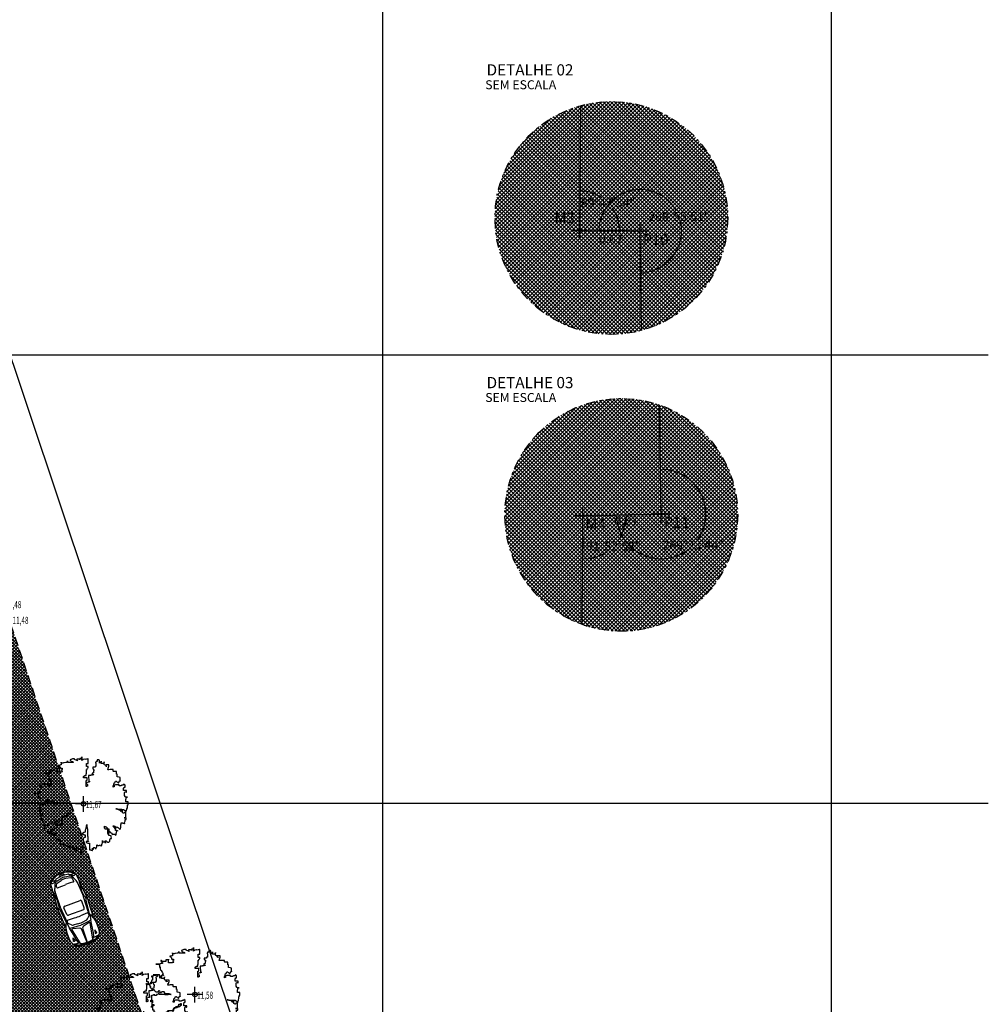
# Model space of a CAD drawing. Extents: x 180288 to 180846, y 1675347 to 1675570.
# Drawn here: x 180505 to 180559, y 1675439 to 1675494 of the extents above; entities that cross this region are included whole.
import ezdxf

# ---------------------------------------------------------------- set-up
doc = ezdxf.new("R2010")
doc.units = 0
doc.header["$MEASUREMENT"] = 0
doc.header["$PDMODE"] = 1
doc.linetypes.add('DASHDOT', pattern=[1, 0.5, -0.25, 0, -0.25])
doc.linetypes.add('DASHED', pattern=[0.75, 0.5, -0.25])
doc.layers.get('0').update_dxf_attribs({"color": 4, "linetype": 'CONTINUOUS'})
doc.layers.get('DEFPOINTS').update_dxf_attribs({"linetype": 'CONTINUOUS'})
for name, color, linetype in [('TOP-AUTOS', 8, 'CONTINUOUS'), ('TOP-CADASTROS', 251, 'CONTINUOUS'), ('TOP-DETALHES', 7, 'CONTINUOUS'), ('TOP-HACHURA_PISTAS', 254, 'CONTINUOUS'), ('TOP-MALHA', 8, 'CONTINUOUS'), ('TOP-MEIO-FIO', 7, 'DASHED'), ('TOP-PC_COTAS', 251, 'CONTINUOUS'), ('TOP-PC_PONTOS', 20, 'CONTINUOUS'), ('TOP-VEGETAÇÃO', 82, 'CONTINUOUS')]:
    doc.layers.add(name, color=color, linetype=linetype)
doc.styles.add('ANG', font='sansso__.ttf', dxfattribs={"height": 0.5})
doc.styles.add('ROMANS', font='romans.shx', dxfattribs={"height": 1})
doc.styles.add('SANSSERIFBOLD', font='sanssb__.ttf', dxfattribs={"height": 0.24})
doc.styles.add('SANSSERIFITALIC', font='sansso__.ttf', dxfattribs={"height": 0.16})
doc.dimstyles.new('ÂNGULOS-250', dxfattribs={"dimscale": 250, "dimtxt": 0.5, "dimasz": 0.001, "dimexe": 0.00025, "dimexo": 0.0003, "dimgap": 0.000225, "dimtad": 1, "dimtih": 1, "dimtoh": 1, "dimdec": 4, "dimzin": 0, "dimtxsty": 'ANG', "dimcen": 0.0002, "dimdle": 0.00025, "dimclrd": 8, "dimclre": 8, "dimclrt": 251, "dimaunit": 1, "dimazin": 3, "dimtfac": 1, "dimtdec": 4, "dimtix": 1, "dimtmove": 0, "dimatfit": 3, "dimtolj": 1, "dimtzin": 0})
pattern_1 = [(45, (0, 0), (-0.088388347648, 0.088388347648), []), (135, (0, 0), (-0.088388347648, -0.088388347648), [])]

# ---------------------------------------------------------------- blocks, each defined once
blk = doc.blocks.new('ARV_TRONCO')
at = {"layer": 'TOP-VEGETAÇÃO', "color": 8, "linetype": 'CONTINUOUS'}
for p, q in [((0, -0.00175), (0, 0.00175)), ((0.00175, 0), (-0.00175, 0))]:
    blk.add_line(p, q, dxfattribs=at)
at = {"layer": 'TOP-VEGETAÇÃO'}
blk.add_lwpolyline([(-0.00795, -0.00609), (-0.00795, -0.00631), (-0.00787, -0.00631), (-0.00772, -0.00639), (-0.00772, -0.00654), (-0.00758, -0.00654), (-0.00758, -0.00639), (-0.00758, -0.00676), (-0.00735, -0.00676), (-0.00735, -0.00661), (-0.00721, -0.00661), (-0.00721, -0.00676), (-0.00684, -0.00676), (-0.00684, -0.00668), (-0.00669, -0.00668), (-0.00669, -0.00697), (-0.00654, -0.00697), (-0.00654, -0.00661), (-0.0061, -0.00661), (-0.0061, -0.00683), (-0.00625, -0.00683), (-0.00625, -0.00697), (-0.00617, -0.00697), (-0.00617, -0.00705), (-0.00662, -0.00705), (-0.00662, -0.0072), (-0.00647, -0.00727), (-0.0064, -0.00749), (-0.00632, -0.00749), (-0.00632, -0.00757), (-0.00625, -0.00757), (-0.00617, -0.00764), (-0.0061, -0.00772), (-0.0061, -0.00794), (-0.00588, -0.00794), (-0.00588, -0.00787), (-0.0058, -0.00779), (-0.00573, -0.00772), (-0.00573, -0.00801), (-0.00566, -0.00801), (-0.00566, -0.00794), (-0.00551, -0.00794), (-0.00551, -0.00801), (-0.00543, -0.00808), (-0.00521, -0.00808), (-0.00514, -0.00816), (-0.00499, -0.0083), (-0.00514, -0.00823), (-0.00514, -0.00934), (-0.00506, -0.00934), (-0.00499, -0.00926), (-0.00492, -0.00912), (-0.00492, -0.0089), (-0.00455, -0.0089), (-0.00455, -0.00897), (-0.00448, -0.00905), (-0.00418, -0.00905), (-0.00418, -0.0089), (-0.00418, -0.00912), (-0.00411, -0.00919), (-0.00359, -0.00919), (-0.00359, -0.00934), (-0.00351, -0.00941), (-0.00351, -0.00963), (-0.00345, -0.00963), (-0.00337, -0.0097), (-0.00308, -0.0097), (-0.003, -0.00963), (-0.003, -0.00912), (-0.003, -0.00919), (-0.00292, -0.00941), (-0.00285, -0.00948), (-0.00285, -0.00956), (-0.00277, -0.00963), (-0.0024, -0.00963), (-0.00234, -0.0097), (-0.00234, -0.00941), (-0.00226, -0.00941), (-0.00219, -0.00956), (-0.00211, -0.00978), (-0.00211, -0.01), (-0.00197, -0.01008), (-0.00167, -0.01023), (-0.00152, -0.01037), (-0.00145, -0.01045), (-0.00145, -0.00948), (-0.00137, -0.00963), (-0.0013, -0.00963), (-0.00123, -0.0097), (-0.00123, -0.00993), (-0.00115, -0.00993), (-0.001, -0.01), (-0.00071, -0.01), (-0.00063, -0.01008), (-0.00063, -0.01118), (-0.00042, -0.01118), (-0.00034, -0.01111), (-0.00026, -0.01096), (-0.00026, -0.0103), (-0.00019, -0.01015), (-0.00019, -0.00993), (-0.00012, -0.00993), (-0.00012, -0.00963), (-0.00026, -0.00956), (-0.00026, -0.00941), (-0.00012, -0.00941), (-0.00005, -0.00934), (-0.00005, -0.00912), (0.00003, -0.00905), (0.0001, -0.00905), (0.00018, -0.00867), (0.00018, -0.00838), (0.00003, -0.00838), (0.00003, -0.00772), (0.0001, -0.00772), (0.0001, -0.00757), (0.00025, -0.00742), (0.00047, -0.00742), (0.00047, -0.00697), (0.00018, -0.00697), (-0.00012, -0.00676), (-0.00012, -0.00661), (0.0001, -0.00631), (0.00025, -0.00631), (0.00047, -0.00624), (0.00047, -0.00579), (0.00055, -0.00565), (0.00055, -0.00558), (0.00062, -0.00543), (0.00062, -0.00528), (0.00069, -0.00528), (0.00069, -0.00498), (0.00077, -0.00461), (0.00077, -0.00528), (0.00084, -0.00528), (0.00084, -0.0055), (0.00092, -0.00558), (0.00092, -0.0072), (0.00098, -0.00727), (0.00098, -0.00823), (0.00106, -0.0083), (0.00114, -0.0083), (0.00114, -0.00838), (0.00062, -0.00838), (0.00062, -0.0086), (0.00084, -0.00867), (0.00098, -0.00875), (0.00135, -0.00875), (0.00135, -0.01023), (0.00158, -0.01023), (0.00172, -0.0103), (0.00195, -0.01037), (0.00203, -0.01037), (0.00203, -0.00985), (0.00209, -0.00993), (0.00209, -0.01008), (0.00217, -0.01015), (0.00224, -0.01008), (0.00224, -0.00978), (0.00232, -0.0097), (0.00246, -0.0097), (0.00254, -0.00978), (0.00261, -0.00978), (0.00261, -0.00993), (0.00283, -0.00993), (0.00283, -0.00978), (0.00291, -0.0097), (0.00298, -0.00948), (0.00298, -0.00912), (0.00306, -0.00919), (0.0032, -0.00919), (0.0032, -0.00926), (0.0035, -0.00926), (0.00357, -0.00919), (0.0038, -0.00919), (0.00387, -0.00934), (0.00401, -0.00934), (0.00401, -0.00926), (0.00409, -0.00919), (0.00409, -0.00905), (0.00416, -0.00882), (0.00424, -0.00867), (0.00424, -0.00816), (0.00424, -0.00845), (0.00461, -0.00845), (0.00483, -0.00852), (0.0049, -0.0086), (0.0049, -0.00875), (0.0049, -0.00852), (0.00483, -0.00823), (0.00504, -0.00823), (0.00512, -0.0083), (0.0052, -0.00838), (0.0052, -0.00845), (0.00535, -0.00845), (0.00535, -0.00852), (0.00564, -0.00852), (0.00572, -0.00838), (0.00578, -0.00838), (0.00586, -0.0083), (0.00586, -0.00794), (0.00593, -0.00787), (0.00593, -0.00779), (0.00601, -0.00772), (0.00623, -0.00772), (0.00623, -0.00764), (0.00615, -0.00734), (0.00615, -0.00712), (0.00586, -0.00705), (0.00572, -0.00705), (0.00557, -0.00683), (0.00557, -0.00631), (0.00572, -0.00631), (0.00572, -0.00565), (0.00483, -0.00565), (0.00483, -0.0055), (0.00468, -0.00543), (0.00468, -0.00498), (0.00483, -0.00506), (0.00498, -0.00513), (0.00504, -0.00513), (0.00512, -0.00521), (0.00512, -0.00528), (0.0052, -0.00528), (0.00527, -0.00536), (0.00527, -0.00558), (0.00535, -0.00558), (0.00535, -0.00661), (0.00564, -0.00661), (0.00564, -0.00654), (0.00572, -0.00654), (0.00572, -0.00616), (0.00578, -0.00616), (0.00586, -0.00624), (0.00593, -0.00624), (0.00601, -0.00631), (0.00601, -0.00639), (0.00609, -0.00646), (0.00623, -0.00654), (0.00638, -0.00676), (0.00652, -0.00683), (0.00652, -0.00676), (0.00689, -0.00676), (0.00712, -0.0069), (0.00712, -0.00697), (0.00726, -0.0069), (0.00726, -0.00654), (0.00734, -0.00654), (0.00734, -0.00624), (0.00749, -0.00594), (0.00756, -0.00594), (0.00756, -0.00609), (0.00741, -0.00594), (0.00712, -0.00594), (0.00712, -0.00558), (0.00704, -0.00558), (0.00704, -0.0055), (0.00689, -0.00528), (0.00675, -0.00528), (0.0066, -0.00498), (0.0066, -0.00491), (0.00682, -0.00491), (0.00682, -0.00498), (0.00697, -0.00498), (0.00704, -0.00506), (0.00704, -0.00528), (0.00719, -0.00528), (0.00719, -0.00536), (0.00726, -0.00536), (0.00734, -0.00513), (0.00741, -0.00513), (0.00749, -0.00521), (0.00763, -0.00528), (0.00778, -0.00536), (0.00778, -0.00543), (0.00793, -0.00543), (0.00807, -0.00558), (0.00807, -0.00565), (0.00815, -0.00565), (0.00823, -0.00543), (0.0083, -0.00528), (0.0083, -0.00461), (0.00837, -0.00461), (0.00844, -0.00432), (0.00844, -0.00425), (0.00881, -0.00425), (0.00881, -0.00432), (0.00889, -0.00432), (0.00904, -0.0044), (0.00918, -0.0044), (0.00918, -0.00447), (0.00918, -0.00418), (0.00926, -0.00388), (0.00926, -0.00351), (0.00955, -0.00351), (0.00955, -0.00314), (0.00904, -0.00314), (0.00933, -0.00314), (0.00941, -0.00307), (0.00947, -0.00307), (0.00947, -0.00174), (0.00947, -0.00181), (0.00918, -0.00189), (0.00904, -0.00196), (0.00904, -0.00211), (0.00896, -0.00211), (0.00867, -0.00203), (0.00867, -0.00152), (0.00852, -0.00137), (0.00852, -0.00129), (0.00763, -0.00129), (0.00734, -0.00114), (0.00719, -0.00114), (0.00756, -0.00114), (0.0077, -0.00122), (0.008, -0.00122), (0.00807, -0.00137), (0.00823, -0.00144), (0.00823, -0.00159), (0.00844, -0.00159), (0.00844, -0.00167), (0.00844, -0.00122), (0.00896, -0.00122), (0.00918, -0.00137), (0.00926, -0.00144), (0.00933, -0.00144), (0.00933, -0.00152), (0.00941, -0.00159), (0.00947, -0.00159), (0.00955, -0.00152), (0.00963, -0.00152), (0.00963, -0.00144), (0.0097, -0.00122), (0.0097, -0.00114), (0.00978, -0.00085), (0.00978, -0.00049), (0.00984, -0.00049), (0.00984, -0.00019), (0.00999, -0.00019), (0.00999, 0.00047), (0.00947, 0.00047), (0.00947, 0.00107), (0.00955, 0.00114), (0.00955, 0.00144), (0.00963, 0.00144), (0.00978, 0.00151), (0.00984, 0.00151), (0.00947, 0.00151), (0.00933, 0.00158), (0.00933, 0.00165), (0.00918, 0.00188), (0.00918, 0.00254), (0.00926, 0.00269), (0.00947, 0.00269), (0.00955, 0.00262), (0.00963, 0.00262), (0.00963, 0.00298), (0.00896, 0.00298), (0.00896, 0.0035), (0.00904, 0.00358), (0.00904, 0.00373), (0.00926, 0.00373), (0.00926, 0.00416), (0.00896, 0.00438), (0.00896, 0.00424), (0.00881, 0.00416), (0.00859, 0.00416), (0.00844, 0.00409), (0.00844, 0.00402), (0.00793, 0.00402), (0.00793, 0.00424), (0.00712, 0.00424), (0.00682, 0.00416), (0.00682, 0.0038), (0.00675, 0.0038), (0.0066, 0.00373), (0.0066, 0.00402), (0.00675, 0.00431), (0.00682, 0.00468), (0.00697, 0.00468), (0.00704, 0.00483), (0.00712, 0.00505), (0.00726, 0.00505), (0.00734, 0.00498), (0.00741, 0.00498), (0.00741, 0.00491), (0.00756, 0.00491), (0.00763, 0.00476), (0.0077, 0.00468), (0.00778, 0.00468), (0.00786, 0.00476), (0.00793, 0.00498), (0.008, 0.00498), (0.008, 0.00512), (0.00815, 0.00512), (0.00815, 0.00505), (0.00815, 0.00586), (0.00793, 0.00594), (0.00749, 0.00601), (0.00749, 0.0066), (0.00734, 0.0066), (0.00734, 0.00719), (0.00667, 0.00719), (0.0066, 0.00727), (0.0066, 0.00763), (0.00593, 0.00763), (0.00564, 0.00756), (0.00541, 0.00756), (0.00541, 0.00763), (0.00549, 0.00785), (0.00549, 0.008), (0.00557, 0.008), (0.00557, 0.00815), (0.00564, 0.00837), (0.00564, 0.00867), (0.00498, 0.00867), (0.00498, 0.00852), (0.0052, 0.00837), (0.0052, 0.0083), (0.00504, 0.00837), (0.00504, 0.00852), (0.00468, 0.00874), (0.00461, 0.00881), (0.00461, 0.0094), (0.00461, 0.00925), (0.00453, 0.00925), (0.00453, 0.00903), (0.00394, 0.00903), (0.00394, 0.00955), (0.00394, 0.00933), (0.00387, 0.00933), (0.00372, 0.00925), (0.00357, 0.00925), (0.00357, 0.00911), (0.00357, 0.00978), (0.00343, 0.00978), (0.00343, 0.00985), (0.00306, 0.00985), (0.00306, 0.00948), (0.00283, 0.00948), (0.00283, 0.00933), (0.00269, 0.00933), (0.00269, 0.00918), (0.00276, 0.00911), (0.00276, 0.00837), (0.00261, 0.00837), (0.00261, 0.00815), (0.00209, 0.00815), (0.00209, 0.00785), (0.00217, 0.00785), (0.00217, 0.0077), (0.00232, 0.0077), (0.00232, 0.00734), (0.00224, 0.00727), (0.00224, 0.00689), (0.00195, 0.00682), (0.00195, 0.0066), (0.00217, 0.0066), (0.00224, 0.00652), (0.00232, 0.00645), (0.00203, 0.00645), (0.00195, 0.00638), (0.00166, 0.00638), (0.00166, 0.0063), (0.00114, 0.0063), (0.00114, 0.00609), (0.00121, 0.0052), (0.00121, 0.00512), (0.00129, 0.00505), (0.00135, 0.00505), (0.00135, 0.00491), (0.00121, 0.00483), (0.00106, 0.00483), (0.00069, 0.00468), (0.00055, 0.00468), (0.00055, 0.00461), (0.00062, 0.00453), (0.00077, 0.00453), (0.00084, 0.00438), (0.00084, 0.00431), (0.00092, 0.00431), (0.00098, 0.00424), (0.00092, 0.00424), (0.00092, 0.00394), (0.00077, 0.00394), (0.00077, 0.00387), (0.00062, 0.00387), (0.00062, 0.0052), (0.00077, 0.0052), (0.00077, 0.00527), (0.00084, 0.00527), (0.00084, 0.00579), (0.00003, 0.00579), (0.00003, 0.00609), (0.00032, 0.0063), (0.00062, 0.0063), (0.00062, 0.0066), (0.00069, 0.00682), (0.00069, 0.0077), (0.00084, 0.0077), (0.00084, 0.00785), (0.00092, 0.00793), (0.00098, 0.008), (0.00106, 0.008), (0.00106, 0.0083), (0.00069, 0.0083), (0.00069, 0.00903), (0.00106, 0.00903), (0.00106, 0.01006), (0.00098, 0.01006), (0.00098, 0.00999), (0.00069, 0.00999), (0.0004, 0.00992), (0.0004, 0.00999), (0.00032, 0.00999), (-0.00012, 0.00992), (-0.00012, 0.00985), (-0.00034, 0.0097), (-0.00034, 0.01051), (-0.00034, 0.01014), (-0.00079, 0.01014), (-0.00079, 0.00985), (-0.00079, 0.00999), (-0.00145, 0.00999), (-0.00145, 0.00985), (-0.00137, 0.00978), (-0.0013, 0.00963), (-0.00145, 0.0097), (-0.00197, 0.00992), (-0.00197, 0.01006), (-0.00248, 0.01006), (-0.00277, 0.00992), (-0.00285, 0.00992), (-0.003, 0.00985), (-0.003, 0.00978), (-0.00292, 0.0097), (-0.00277, 0.00955), (-0.00263, 0.00948), (-0.0024, 0.00948), (-0.0024, 0.0094), (-0.00234, 0.00933), (-0.00226, 0.00933), (-0.00226, 0.00925), (-0.00345, 0.00925), (-0.00359, 0.00933), (-0.00359, 0.00963), (-0.00359, 0.0094), (-0.00374, 0.00933), (-0.00381, 0.00925), (-0.00396, 0.00925), (-0.00433, 0.00918), (-0.00448, 0.00918), (-0.00462, 0.00911), (-0.00492, 0.00911), (-0.00499, 0.00918), (-0.00499, 0.00933), (-0.00499, 0.00867), (-0.00514, 0.00867), (-0.00543, 0.00859), (-0.00558, 0.00859), (-0.00558, 0.00852), (-0.00543, 0.00852), (-0.00536, 0.00845), (-0.00536, 0.00837), (-0.00521, 0.00822), (-0.00521, 0.008), (-0.00514, 0.00793), (-0.00477, 0.00793), (-0.00477, 0.00763), (-0.00492, 0.00756), (-0.00492, 0.00741), (-0.00485, 0.00741), (-0.00485, 0.00734), (-0.00477, 0.00727), (-0.00477, 0.00719), (-0.00469, 0.00712), (-0.00499, 0.00704), (-0.00588, 0.00704), (-0.00588, 0.00793), (-0.00588, 0.00778), (-0.00647, 0.00778), (-0.00647, 0.00741), (-0.00728, 0.00741), (-0.00743, 0.00756), (-0.00758, 0.00756), (-0.00758, 0.00749), (-0.00751, 0.00741), (-0.00751, 0.00734), (-0.00743, 0.00727), (-0.00743, 0.00719), (-0.00735, 0.00719), (-0.00735, 0.00712), (-0.00721, 0.00712), (-0.00721, 0.00689), (-0.00758, 0.00689), (-0.00772, 0.00682), (-0.00772, 0.00675), (-0.00869, 0.00675), (-0.00802, 0.00675), (-0.00795, 0.00667), (-0.00795, 0.0066), (-0.00787, 0.00652), (-0.00787, 0.00616), (-0.00795, 0.00616), (-0.00772, 0.00616), (-0.00772, 0.00571), (-0.00765, 0.00557), (-0.00765, 0.00542), (-0.00751, 0.00542), (-0.00751, 0.00534), (-0.00743, 0.00534), (-0.00743, 0.00512), (-0.00728, 0.00512), (-0.00728, 0.00498), (-0.00721, 0.00491), (-0.00714, 0.00476), (-0.00714, 0.00453), (-0.00706, 0.00438), (-0.00698, 0.00431), (-0.00698, 0.00424), (-0.00714, 0.00424), (-0.00714, 0.00446), (-0.00728, 0.00446), (-0.00728, 0.00431), (-0.00735, 0.00431), (-0.00735, 0.00424), (-0.00751, 0.00416), (-0.00751, 0.00402), (-0.00765, 0.00402), (-0.00795, 0.00431), (-0.00802, 0.00446), (-0.00802, 0.00453), (-0.00802, 0.00438), (-0.00935, 0.00438), (-0.00854, 0.00438), (-0.00869, 0.00424), (-0.0092, 0.00416), (-0.00972, 0.00409), (-0.00972, 0.00394), (-0.00964, 0.00394), (-0.00964, 0.00402), (-0.00949, 0.00402), (-0.00949, 0.0032), (-0.00964, 0.0032), (-0.00964, 0.00313), (-0.00972, 0.00313), (-0.00972, 0.00269), (-0.00972, 0.00276), (-0.00986, 0.00276), (-0.00949, 0.00276), (-0.00949, 0.00269), (-0.00964, 0.00262), (-0.01001, 0.00262), (-0.01001, 0.00254), (-0.00994, 0.00254), (-0.00994, 0.00247), (-0.0098, 0.00247), (-0.0098, 0.0024), (-0.00994, 0.0024), (-0.00994, 0.00232), (-0.01046, 0.00232), (-0.01083, 0.0024), (-0.01097, 0.0024), (-0.01068, 0.0024), (-0.01053, 0.00232), (-0.01038, 0.00232), (-0.01031, 0.00225), (-0.01023, 0.00225), (-0.01023, 0.00217), (-0.01017, 0.0021), (-0.01017, 0.00202), (-0.01009, 0.00202), (-0.01001, 0.00188), (-0.00986, 0.0018), (-0.01001, 0.0018), (-0.01001, 0.00195), (-0.01001, 0.00158), (-0.00994, 0.00151), (-0.00986, 0.00151), (-0.00972, 0.00136), (-0.00964, 0.00122), (-0.00957, 0.00114), (-0.00957, 0.00122), (-0.00943, 0.00122), (-0.0092, 0.00114), (-0.00906, 0.00107), (-0.00906, 0.00092), (-0.00898, 0.00084), (-0.00883, 0.00069), (-0.00869, 0.00069), (-0.00869, 0.00062), (-0.00817, 0.00062), (-0.00817, 0.00069), (-0.00802, 0.00077), (-0.00802, 0.00092), (-0.00795, 0.00092), (-0.00787, 0.00084), (-0.0078, 0.00069), (-0.0078, 0.00055), (-0.00765, 0.00047), (-0.00758, 0.0004), (-0.00743, 0.00047), (-0.00743, 0.00055), (-0.00735, 0.00069), (-0.00691, 0.00069), (-0.00684, 0.00062), (-0.00684, 0.00033), (-0.00662, 0.00033), (-0.00654, 0.00026), (-0.00566, 0.00026), (-0.00558, 0.00011), (-0.00551, 0.00011), (-0.00536, 0.00004), (-0.00529, 0.00004), (-0.00566, 0.00004), (-0.00595, -0.00004), (-0.00669, -0.00004), (-0.00698, 0.00004), (-0.00787, 0.00004), (-0.00802, 0.00011), (-0.00802, 0.00047), (-0.00802, 0.00018), (-0.00846, 0.00004), (-0.00854, 0.00004), (-0.00854, -0.00019), (-0.00898, -0.00019), (-0.00912, -0.00011), (-0.00912, 0.00011), (-0.00912, -0.00004), (-0.00935, -0.00011), (-0.00964, -0.00019), (-0.00964, -0.00026), (-0.00972, -0.00026), (-0.00972, -0.00011), (-0.00972, -0.00159), (-0.00986, -0.00159), (-0.00986, -0.00122), (-0.00957, -0.00122), (-0.00949, -0.00129), (-0.00943, -0.00129), (-0.00943, -0.00159), (-0.00949, -0.00159), (-0.00949, -0.00181), (-0.00964, -0.00181), (-0.00964, -0.0027), (-0.00964, -0.00255), (-0.00957, -0.00247), (-0.00957, -0.00218), (-0.0092, -0.00218), (-0.0092, -0.00255), (-0.00935, -0.00255), (-0.00935, -0.00262), (-0.00949, -0.00262), (-0.00986, -0.0027), (-0.00957, -0.0027), (-0.00957, -0.00277), (-0.00949, -0.00299), (-0.00949, -0.00343), (-0.0092, -0.00343), (-0.0092, -0.00388), (-0.00891, -0.00388), (-0.00891, -0.00395), (-0.00883, -0.00476), (-0.00875, -0.00579), (-0.00875, -0.00594), (-0.00869, -0.00594), (-0.00869, -0.00483), (-0.00795, -0.00483), (-0.00787, -0.00498), (-0.0078, -0.00461), (-0.00772, -0.00425), (-0.00772, -0.00418), (-0.00758, -0.00418), (-0.00751, -0.00425), (-0.00728, -0.00425), (-0.00721, -0.00432), (-0.00698, -0.00432), (-0.00691, -0.00425), (-0.00647, -0.00425), (-0.0064, -0.00418), (-0.0064, -0.0041), (-0.00632, -0.00388), (-0.00625, -0.00388), (-0.0061, -0.00373), (-0.00603, -0.00358), (-0.00477, -0.00358), (-0.00469, -0.00351), (-0.00469, -0.00314), (-0.00462, -0.00285), (-0.00403, -0.00285), (-0.00381, -0.0027), (-0.00366, -0.0027), (-0.00366, -0.0024), (-0.00359, -0.00218), (-0.00359, -0.00211), (-0.00329, -0.00211), (-0.00314, -0.00203), (-0.00308, -0.00203), (-0.00308, -0.00247), (-0.00337, -0.00247), (-0.00337, -0.0027), (-0.00388, -0.0027), (-0.00425, -0.00277), (-0.0044, -0.00285), (-0.0044, -0.00307), (-0.00477, -0.00322), (-0.00492, -0.00336), (-0.00492, -0.00358), (-0.00485, -0.00461), (-0.00485, -0.00476), (-0.00566, -0.00476), (-0.00595, -0.00483), (-0.0061, -0.00491), (-0.0061, -0.00498), (-0.0061, -0.00403), (-0.00603, -0.00388), (-0.00588, -0.00388), (-0.0058, -0.00395), (-0.00573, -0.00403), (-0.00573, -0.00454), (-0.00595, -0.00454), (-0.00595, -0.00469), (-0.00595, -0.00528), (-0.00603, -0.00528), (-0.00603, -0.00543), (-0.00647, -0.00543), (-0.00647, -0.00565), (-0.00662, -0.00572), (-0.00662, -0.00579), (-0.00698, -0.00579), (-0.00714, -0.00565), (-0.00714, -0.00558), (-0.00714, -0.00624), (-0.00735, -0.00624), (-0.00735, -0.00616), (-0.00735, -0.00646), (-0.00706, -0.00646), (-0.00706, -0.00654), (-0.00698, -0.00654), (-0.00698, -0.00668), (-0.00691, -0.00676), (-0.00691, -0.00683), (-0.00684, -0.00683), (-0.00684, -0.00668), (-0.00669, -0.00668), (-0.00669, -0.00661), (-0.00654, -0.00661), (-0.00654, -0.00654)], dxfattribs=at)
blk = doc.blocks.new('VÉRTICE')
at = {"color": 7, "linetype": 'CONTINUOUS'}
for p, q in [((0.0005, 0), (-0.0005, 0)), ((0, -0.0005), (0, 0.0005))]:
    blk.add_line(p, q, dxfattribs=at)
blk = doc.blocks.new('SB_PLANO_COTADO')
blk.add_circle((0, 0), 1)
blk = doc.blocks.new('*D34')
at = {"color": 8, "linetype": 'BYBLOCK'}
for p, q in [((180536.006, 1675484.476), (180536.003, 1675484.077)), ((180537.341, 1675481.913), (180538.268, 1675481.908))]:
    blk.add_line(p, q, dxfattribs=at)
for start, end in [(57.2448, 83.0693), (6.1864, 34.3335)]:
    blk.add_arc((180535.985, 1675481.919), 2.22, start, end, dxfattribs=at)
for points in [[(180536.003, 1675484.139), (180536.256, 1675484.165), (180536.25, 1675484.081)], [(180538.205, 1675481.909), (180538.151, 1675482.156), (180538.234, 1675482.16)]]:
    blk.add_solid(points, dxfattribs=at)
at = {"layer": 'DEFPOINTS', "color": 8, "linetype": 'BYBLOCK'}
for p in [(180536.007, 1675484.551), (180535.985, 1675481.919), (180537.266, 1675481.913)]:
    blk.add_point(p, dxfattribs=at)
at = {"color": 251, "linetype": 'BYBLOCK', "insert": (180537.565, 1675483.479), "char_height": 0.5, "attachment_point": 5, "style": 'ANG'}
blk.add_mtext('\\A1;89°47\'34"', dxfattribs=at)
blk = doc.blocks.new('*D35')
at = {"color": 8, "linetype": 'BYBLOCK'}
for p, q in [((180538.633, 1675481.907), (180536.988, 1675481.914)), ((180539.383, 1675480.127), (180539.392, 1675479.533))]:
    blk.add_line(p, q, dxfattribs=at)
for start, end in [(28.9632, 173.522), (277.0102, 12.5793)]:
    blk.add_arc((180539.358, 1675481.903), 2.308, start, end, dxfattribs=at)
for points in [[(180537.051, 1675481.914), (180537.024, 1675482.166), (180537.107, 1675482.161)], [(180539.391, 1675479.596), (180539.637, 1675479.654), (180539.643, 1675479.571)]]:
    blk.add_solid(points, dxfattribs=at)
at = {"layer": 'DEFPOINTS', "color": 8, "linetype": 'BYBLOCK'}
for p in [(180538.708, 1675481.906), (180539.358, 1675481.903), (180539.382, 1675480.202)]:
    blk.add_point(p, dxfattribs=at)
at = {"color": 251, "linetype": 'BYBLOCK', "insert": (180541.52, 1675482.713), "char_height": 0.5, "attachment_point": 5, "style": 'ANG'}
blk.add_mtext('\\A1;268°55\'51"', dxfattribs=at)
blk = doc.blocks.new('*D36')
at = {"color": 8, "linetype": 'BYBLOCK'}
for p, q in [((180540.512, 1675467.264), (180540.492, 1675468.679)), ((180539.623, 1675466.103), (180537.974, 1675466.062))]:
    blk.add_line(p, q, dxfattribs=at)
for start, end in [(325.0693, 85.0506), (187.1553, 304.9803)]:
    blk.add_arc((180540.527, 1675466.125), 2.492, start, end, dxfattribs=at)
for points in [[(180540.493, 1675468.617), (180540.744, 1675468.649), (180540.741, 1675468.566)], [(180538.036, 1675466.064), (180538.096, 1675465.817), (180538.013, 1675465.811)]]:
    blk.add_solid(points, dxfattribs=at)
at = {"layer": 'DEFPOINTS', "color": 8, "linetype": 'BYBLOCK'}
for p in [(180540.513, 1675467.189), (180539.698, 1675466.104), (180540.527, 1675466.125)]:
    blk.add_point(p, dxfattribs=at)
at = {"color": 251, "linetype": 'BYBLOCK', "insert": (180542.317, 1675464.39), "char_height": 0.5, "attachment_point": 5, "style": 'ANG'}
blk.add_mtext('\\A1;269°23\'44"', dxfattribs=at)
blk = doc.blocks.new('*D37')
at = {"color": 8, "linetype": 'BYBLOCK'}
for p, q in [((180537.28, 1675466.045), (180538.623, 1675466.078)), ((180536.159, 1675464.892), (180536.148, 1675463.562))]:
    blk.add_line(p, q, dxfattribs=at)
for start, end in [(325.0392, 355.4177), (275.5118, 303.934)]:
    blk.add_arc((180536.168, 1675466.018), 2.393, start, end, dxfattribs=at)
for points in [[(180538.561, 1675466.077), (180538.596, 1675465.825), (180538.512, 1675465.828)], [(180536.148, 1675463.625), (180536.396, 1675463.677), (180536.4, 1675463.594)]]:
    blk.add_solid(points, dxfattribs=at)
at = {"layer": 'DEFPOINTS', "color": 8, "linetype": 'BYBLOCK'}
for p in [(180536.168, 1675466.018), (180537.205, 1675466.043), (180536.159, 1675464.967)]:
    blk.add_point(p, dxfattribs=at)
at = {"color": 251, "linetype": 'BYBLOCK', "insert": (180537.874, 1675464.339), "char_height": 0.5, "attachment_point": 5, "style": 'ANG'}
blk.add_mtext('\\A1;91°52\'52"', dxfattribs=at)

msp = doc.modelspace()

# ---------------------------------------------------------------- hatches: boundary and pattern name
at = {"layer": 'TOP-DETALHES', "linetype": 'DASHDOT'}
h = msp.add_hatch(dxfattribs=at)
h.set_pattern_fill('ANSI37', color=61, scale=1.2, style=0)
h.set_pattern_definition([(45, (1.6441, -8.01567), (-0.106066021393, 0.106066021393), []), (135, (1.6441, -8.01567), (-0.106066021393, -0.106066021393), [])])
h.paths.add_polyline_path([(180544.23981, 1675482.63076, 1), (180531.26063, 1675482.63076, 1)])
h = msp.add_hatch(dxfattribs=at)
h.set_pattern_fill('ANSI37', color=61, scale=1.2, style=0)
h.set_pattern_definition([(45, (1.6441, -9.80815), (-0.106066021393, 0.106066021393), []), (135, (1.6441, -9.80815), (-0.106066021393, -0.106066021393), [])])
h.paths.add_polyline_path([(180544.79105, 1675466.07593, 1), (180531.81186, 1675466.07593, 1)])
at = {"layer": 'TOP-HACHURA_PISTAS'}
h = msp.add_hatch(dxfattribs=at)
h.set_pattern_fill('ANSI37', color=256, style=0)
h.set_pattern_definition(pattern_1)
h.paths.add_polyline_path([(180490.80443, 1675500), (180482.29525, 1675500), (180499.12386, 1675450), (180507.61972, 1675450)])
h = msp.add_hatch(dxfattribs=at)
h.set_pattern_fill('ANSI37', color=256, style=0)
h.set_pattern_definition(pattern_1)
h.paths.add_polyline_path([(180507.61972, 1675450), (180499.12386, 1675450), (180515.95246, 1675400), (180524.43501, 1675400)])
h.paths.add_polyline_path([(180508.55459, 1675442.15211), (180508.39061, 1675442.09649), (180508.06727, 1675442.03805), (180507.95323, 1675442.0264), (180507.83948, 1675442.0396), (180507.62695, 1675442.26531), (180507.55093, 1675442.40529), (180507.41807, 1675442.76009), (180507.35963, 1675443.04131), (180506.97488, 1675443.92724, -0.0329547), (180506.83868, 1675444.30766), (180506.63865, 1675445.04626, -0.01764487), (180506.59518, 1675445.16868), (180506.52102, 1675445.40345, -0.16581229), (180506.52566, 1675445.59506, -0.39557691), (180506.53341, 1675445.61074), (180506.53323, 1675445.64738, -0.09108522), (180506.5454, 1675445.70147, -0.06960213), (180506.60806, 1675445.80555, -0.1422687), (180507.07468, 1675446.12978, -0.14116548), (180507.63402, 1675446.1909, -0.06960213), (180507.74971, 1675446.1538, -0.09108522), (180507.79448, 1675446.12109), (180507.81847, 1675446.0934, -0.39557691), (180507.83463, 1675446.08669, -0.16581229), (180507.96425, 1675445.94551), (180508.06298, 1675445.71998, -0.01759931), (180508.11074, 1675445.59953), (180508.44652, 1675444.91155, -0.0329547), (180508.59443, 1675444.53552), (180508.88803, 1675443.61537), (180509.02917, 1675443.36521), (180509.16245, 1675443.01056), (180509.19737, 1675442.85515), (180509.18598, 1675442.54534), (180509.10905, 1675442.46052), (180509.01553, 1675442.39421), (180508.73367, 1675442.22534), (180508.63971, 1675442.18173)], flags=16)

# ---------------------------------------------------------------- linework, layer by layer
at = {"layer": 'TOP-AUTOS', "color": 8}
for p, q in [((180506.80962, 1675445.78086), (180507.08912, 1675445.9417)), ((180506.99455, 1675445.8887), (180506.9977, 1675445.96041)), ((180506.9977, 1675445.96041), (180507.04764, 1675446.00543)), ((180507.04764, 1675446.00543), (180507.10801, 1675446.03225)), ((180507.17155, 1675446.05197), (180507.10846, 1675446.03241)), ((180507.23878, 1675446.05096), (180507.17155, 1675446.05197)), ((180507.49856, 1675446.03962), (180507.18228, 1675445.97669)), ((180507.28836, 1675445.99905), (180507.23878, 1675446.05096)), ((180507.56157, 1675445.92824), (180507.29599, 1675445.88678)), ((180507.58647, 1675445.97071), (180507.49856, 1675446.03962)), ((180507.6736, 1675446.01713), (180507.5227, 1675446.02069)), ((180507.61261, 1675445.92788), (180507.58647, 1675445.97071)), ((180507.68394, 1675445.95732), (180507.67049, 1675446.02627)), ((180507.76423, 1675445.83997), (180507.67198, 1675445.90321)), ((180507.67854, 1675446.04068), (180507.81847, 1675446.0934)), ((180507.83463, 1675446.08669), (180507.86434, 1675446.02091)), ((180506.52566, 1675445.59506), (180506.54659, 1675445.52598)), ((180506.67344, 1675445.66318), (180506.53341, 1675445.61074)), ((180506.72425, 1675445.59687), (180506.68898, 1675445.65762)), ((180506.69267, 1675445.6487), (180506.8039, 1675445.75072)), ((180506.74107, 1675445.45568), (180506.76888, 1675445.56401)), ((180506.78881, 1675445.67111), (180506.80962, 1675445.78086)), ((180506.79733, 1675445.62166), (180506.78881, 1675445.67111)), ((180506.84754, 1675445.29952), (180506.81251, 1675445.44101)), ((180506.83551, 1675445.65554), (180507.06271, 1675445.79917)), ((180506.85512, 1675445.55074), (180507.08374, 1675445.70293)), ((180506.88262, 1675445.28224), (180507.1196, 1675445.38599)), ((180507.1196, 1675445.38599), (180507.321, 1675445.4611)), ((180507.52518, 1675445.53832), (180507.32413, 1675445.46228)), ((180507.6158, 1675445.83644), (180507.34352, 1675445.8005)), ((180507.77186, 1675445.61623), (180507.52518, 1675445.53832)), ((180507.78689, 1675445.65233), (180507.72011, 1675445.7819)), ((180507.99839, 1675445.57542), (180507.9176, 1675445.68915)), ((180508.39204, 1675444.80124), (180507.98686, 1675445.58266)), ((180508.28306, 1675444.90779), (180507.99839, 1675445.57542)), ((180508.23499, 1675445.09933), (180508.17543, 1675445.37304)), ((180506.73897, 1675445.10239), (180506.72491, 1675445.24118)), ((180506.87429, 1675444.58826), (180506.73893, 1675444.8335)), ((180506.96419, 1675444.41243), (180506.73897, 1675445.10239)), ((180506.9523, 1675444.26049), (180506.74288, 1675445.11543)), ((180507.3583, 1675443.50832), (180507.03448, 1675444.23042)), ((180507.28414, 1675444.26684), (180508.13807, 1675444.58757)), ((180508.36712, 1675444.16126), (180508.23783, 1675444.54056)), ((180508.5816, 1675443.96778), (180508.34998, 1675444.72451)), ((180508.68091, 1675443.78714), (180508.47723, 1675444.57849)), ((180507.40246, 1675443.30696), (180507.03482, 1675444.03673)), ((180507.39237, 1675443.79515), (180507.23999, 1675444.16578)), ((180508.32155, 1675444.06472), (180507.49023, 1675443.75248)), ((180508.54568, 1675443.89846), (180508.16377, 1675443.72909)), ((180508.55113, 1675443.55028), (180508.63768, 1675443.73877)), ((180508.63763, 1675443.76022), (180508.57924, 1675443.88586)), ((180508.68603, 1675443.80959), (180508.5816, 1675443.96778)), ((180508.68214, 1675443.79548), (180508.74221, 1675443.48721)), ((180507.38383, 1675443.32049), (180507.3583, 1675443.50832)), ((180507.39605, 1675443.31243), (180507.55376, 1675443.04084)), ((180507.45276, 1675443.31519), (180507.414, 1675443.44821)), ((180507.43097, 1675443.47978), (180507.82995, 1675443.60371)), ((180507.65608, 1675443.2141), (180507.46684, 1675443.29901)), ((180507.99095, 1675443.2688), (180507.75899, 1675443.20599)), ((180508.26305, 1675443.371), (180508.47901, 1675443.47642)), ((180508.95417, 1675442.93631), (180508.97311, 1675442.74591)), ((180509.06638, 1675442.78737), (180508.96827, 1675442.9412)), ((180508.97311, 1675442.74591), (180509.01228, 1675442.75149)), ((180509.00914, 1675442.57728), (180509.04113, 1675442.52817)), ((180509.03839, 1675442.76333), (180509.06638, 1675442.78737)), ((180509.04113, 1675442.52817), (180509.17368, 1675442.59075)), ((180509.08413, 1675442.50117), (180509.14879, 1675442.58137)), ((180509.18199, 1675442.68132), (180509.15568, 1675442.66375)), ((180507.77018, 1675442.30052), (180507.74276, 1675442.4809)), ((180507.75296, 1675442.14459), (180507.78433, 1675442.14869)), ((180507.75659, 1675442.48651), (180507.86768, 1675442.33072)), ((180507.80707, 1675442.30085), (180507.77018, 1675442.30052)), ((180507.95982, 1675442.12204), (180507.81885, 1675442.08188)), ((180507.86768, 1675442.33072), (180507.83452, 1675442.30913)), ((180507.94523, 1675442.07341), (180507.84376, 1675442.09121)), ((180508.15671, 1675442.1026), (180507.94523, 1675442.07341)), ((180507.95157, 1675442.18006), (180507.95982, 1675442.12204)), ((180508.02411, 1675442.19978), (180508.07215, 1675442.21411)), ((180508.33072, 1675442.13039), (180508.15671, 1675442.1026)), ((180508.48329, 1675442.17827), (180508.33072, 1675442.13039)), ((180508.61007, 1675442.22589), (180508.75644, 1675442.29029)), ((180508.75644, 1675442.29029), (180508.90572, 1675442.38392)), ((180508.94156, 1675442.54436), (180508.89596, 1675442.52352)), ((180508.90572, 1675442.38392), (180509.08413, 1675442.50117))]:
    msp.add_line(p, q, dxfattribs=at)
msp.add_lwpolyline([(180508.55459, 1675442.15211), (180508.39061, 1675442.09649), (180508.06727, 1675442.03805), (180507.95323, 1675442.0264), (180507.83948, 1675442.0396), (180507.62695, 1675442.26531), (180507.55093, 1675442.40529), (180507.41807, 1675442.76009), (180507.35963, 1675443.04131), (180506.97488, 1675443.92724, -0.0329547), (180506.83868, 1675444.30766), (180506.63865, 1675445.04626, -0.01764487), (180506.59518, 1675445.16868), (180506.52102, 1675445.40345, -0.16581229), (180506.52566, 1675445.59506, -0.39557691), (180506.53341, 1675445.61074), (180506.53323, 1675445.64738, -0.09108522), (180506.5454, 1675445.70147, -0.06960213), (180506.60806, 1675445.80555, -0.1422687), (180507.07468, 1675446.12978, -0.14116548), (180507.63402, 1675446.1909, -0.06960213), (180507.74971, 1675446.1538, -0.09108522), (180507.79448, 1675446.12109), (180507.81847, 1675446.0934, -0.39557691), (180507.83463, 1675446.08669, -0.16581229), (180507.96425, 1675445.94551), (180508.06298, 1675445.71998, -0.01759931), (180508.11074, 1675445.59953), (180508.44652, 1675444.91155, -0.0329547), (180508.59443, 1675444.53552), (180508.88803, 1675443.61537), (180509.02917, 1675443.36521), (180509.16245, 1675443.01056), (180509.19737, 1675442.85515), (180509.18598, 1675442.54534), (180509.10905, 1675442.46052), (180509.01553, 1675442.39421), (180508.73367, 1675442.22534), (180508.63971, 1675442.18173)], format="xyb", close=True, dxfattribs=at)
for points in [[(180508.88803, 1675443.61537), (180508.71544, 1675443.80802)], [(180507.35963, 1675443.04131), (180507.36272, 1675443.29995)], [(180508.52894, 1675442.2321), (180508.26245, 1675442.16239), (180508.13935, 1675442.17353), (180508.0287, 1675442.2562), (180507.91176, 1675442.40221), (180507.69508, 1675442.79915), (180507.55376, 1675443.04084), (180507.7902, 1675443.08879), (180508.03102, 1675443.15834), (180508.17138, 1675443.20174)], [(180508.54027, 1675442.23636), (180508.78676, 1675442.35932), (180508.87209, 1675442.44874), (180508.90096, 1675442.58381), (180508.89286, 1675442.7707), (180508.79494, 1675443.21226), (180508.74221, 1675443.48721), (180508.53267, 1675443.36765), (180508.30561, 1675443.26147), (180508.17138, 1675443.20174)], [(180508.85142, 1675442.44484), (180508.70534, 1675443.31724), (180508.67162, 1675443.35573), (180508.63544, 1675443.35111), (180508.30742, 1675443.12712), (180508.27856, 1675443.04243), (180508.54007, 1675442.26329)], [(180508.15748, 1675442.18421), (180507.69341, 1675442.93717), (180507.69345, 1675442.98834), (180507.72373, 1675443.00868), (180508.1181, 1675443.05602), (180508.19558, 1675443.01126), (180508.51136, 1675442.25251)]]:
    msp.add_lwpolyline(points, dxfattribs=at)
for centre, radius, start, end in [((180507.3354, 1675445.26568), 0.85318, 106.77441, 155.048774), ((180507.39066, 1675445.28039), 0.61374, 98.872926, 122.298692), ((180507.24217, 1675445.67572), 0.30687, 101.253958, 119.91766), ((180507.44193, 1675445.3057), 0.85318, 66.122844, 114.397208), ((180507.58523, 1675445.77665), 0.15343, 55.572254, 98.872926), ((180507.68304, 1675446.02872), 0.01279, 110.642296, 191.034579), ((180507.65654, 1675446.32275), 0.36646, 274.288783, 304.546216), ((180506.50431, 1675445.88999), 0.36646, 276.625402, 306.882835), ((180506.67793, 1675445.6512), 0.01279, 30.137039, 110.529322), ((180507.33552, 1675445.30304), 0.61374, 165.599364, 185.784383), ((180506.9175, 1675445.52585), 0.15343, 122.298692, 165.599364), ((180506.91181, 1675445.46559), 0.10229, 123.651967, 193.905331), ((180506.87237, 1675445.30566), 0.02557, 193.905332, 293.64436), ((180507.42384, 1675445.19204), 0.61374, 97.519651, 123.651967), ((180507.62919, 1675445.73503), 0.10229, 27.266287, 97.519651), ((180507.41725, 1675445.33374), 0.61374, 35.387235, 55.572254), ((180507.76416, 1675445.64061), 0.02557, 287.527258, 27.266287), ((180506.37631, 1675444.9816), 1.84122, 12.274695, 19.609442), ((180508.35089, 1675445.72324), 1.84122, 201.572615, 208.896923), ((180506.58939, 1675444.18562), 1.84122, 17.018585, 23.093171), ((180508.27595, 1675444.62918), 0.20757, 345.865347, 55.993115), ((180507.15296, 1675444.20739), 0.20757, 165.178503, 235.306271), ((180508.71451, 1675444.9838), 1.84122, 198.078447, 204.153033), ((180507.31095, 1675444.19496), 0.07672, 110.453779, 202.349441), ((180508.16521, 1675444.51581), 0.07672, 18.822177, 110.717838), ((180507.46333, 1675443.82433), 0.07672, 202.349441, 290.528221), ((180506.9197, 1675446.53429), 3.06869, 287.254936, 293.916682), ((180508.2945, 1675444.13651), 0.07672, 290.643397, 18.822177), ((180508.55605, 1675443.87508), 0.02557, 24.927224, 113.916682), ((180508.61444, 1675443.74944), 0.02557, 335.337649, 24.927224), ((180507.43856, 1675443.45536), 0.02557, 107.254936, 196.244394), ((180507.47731, 1675443.32235), 0.02557, 196.244394, 245.833969), ((180507.71889, 1675443.35409), 0.15343, 245.833969, 285.150681), ((180507.58994, 1675444.74981), 1.53435, 285.150681, 296.020937), ((180508.41169, 1675443.6143), 0.15343, 296.020937, 335.337649), ((180508.30378, 1675443.93988), 1.53435, 294.561187, 303.725719), ((180508.9618, 1675442.93707), 0.00767, 32.529834, 185.682287), ((180509.00507, 1675442.80212), 0.05114, 278.103888, 310.663566), ((180507.75035, 1675442.48206), 0.00767, 35.489331, 188.641784), ((180507.5855, 1675443.6701), 1.53435, 277.445899, 286.610431), ((180507.80662, 1675442.35199), 0.05114, 270.508052, 303.06773), ((180508.11575, 1675443.34943), 1.22748, 287.423483, 293.748135)]:
    msp.add_arc(centre, radius, start, end, dxfattribs=at)
at = {"layer": 'TOP-CADASTROS'}
for p, q in [((180502.85114, 1675479.09651), (180515.46238, 1675441.42196)), ((180515.46238, 1675441.42196), (180525.70009, 1675410.72061))]:
    msp.add_line(p, q, dxfattribs=at)
at = {"layer": 'TOP-DETALHES', "color": 5}
for p, q in [((180535.98499, 1675481.91905), (180536.04289, 1675488.89174)), ((180539.35849, 1675481.90324), (180535.98499, 1675481.91905)), ((180539.43591, 1675476.36393), (180539.35849, 1675481.90324)), ((180540.52744, 1675466.1248), (180540.4425, 1675472.20216)), ((180536.11793, 1675459.96471), (180536.16819, 1675466.01786)), ((180536.16819, 1675466.01786), (180540.52744, 1675466.1248))]:
    msp.add_line(p, q, dxfattribs=at)
at = {"layer": 'TOP-DETALHES', "linetype": 'DASHDOT'}
for centre in [(180537.75022, 1675482.63076), (180538.30145, 1675466.07593)]:
    msp.add_circle(centre, 6.48959, dxfattribs=at)
at = {"layer": 'TOP-MALHA'}
for p, q in [((180525, 1675562.92958), (180525, 1675475)), ((180550, 1675562.92958), (180550, 1675369.52807)), ((180304.78379, 1675475), (180558.76151, 1675475)), ((180525, 1675475), (180525, 1675351.44051)), ((180304.78379, 1675450), (180558.76151, 1675450))]:
    msp.add_line(p, q, dxfattribs=at)
at = {"layer": 'TOP-MEIO-FIO'}
msp.add_line((180470.79203, 1675559.50655), (180526.11611, 1675395.00127), dxfattribs=at)

# ---------------------------------------------------------------- block references
at = {"layer": 'TOP-DETALHES', "xscale": 1000, "yscale": 1000}
for p in [(180535.98499, 1675481.92345), (180539.35849, 1675481.90324), (180536.16819, 1675466.01786), (180540.52744, 1675466.1248)]:
    msp.add_blockref('VÉRTICE', p, dxfattribs=at)
at = {"layer": 'TOP-PC_PONTOS', "xscale": 0.125, "yscale": 0.125}
for p in [(180508.32589, 1675449.96579), (180514.54021, 1675439.33452)]:
    msp.add_blockref('SB_PLANO_COTADO', p, dxfattribs=at)
at = {"layer": 'TOP-VEGETAÇÃO', "xscale": 250, "yscale": 250}
for p in [(180508.3259, 1675449.9658), (180514.5402, 1675439.3345), (180511.6836, 1675437.96915)]:
    msp.add_blockref('ARV_TRONCO', p, dxfattribs=at)

# ---------------------------------------------------------------- texts
at = {"layer": 'TOP-DETALHES', "color": 7, "style": 'SANSSERIFBOLD'}
for s, p in [('DETALHE 02', (180530.79683, 1675490.57452)), ('DETALHE 03', (180530.79683, 1675473.13904))]:
    msp.add_text(s, height=0.625, dxfattribs=at).set_placement(p)
at = {"layer": 'TOP-DETALHES', "color": 8, "style": 'SANSSERIFITALIC'}
for p in [(180530.72042, 1675489.80849), (180530.72042, 1675472.37301)]:
    msp.add_text('SEM ESCALA', height=0.5, dxfattribs=at).set_placement(p)
at = {"layer": 'TOP-DETALHES', "style": 'SANSSERIFBOLD'}
for s, p in [('M3', (180534.58884, 1675482.3374)), ('P10', (180539.50467, 1675481.13277)), ('M4', (180536.31438, 1675465.24739)), ('P11', (180540.67362, 1675465.35433))]:
    msp.add_text(s, height=0.6, dxfattribs=at).set_placement(p)
at = {"layer": 'TOP-DETALHES', "style": 'SANSSERIFITALIC'}
for s, p in [('0,67', (180537.05631, 1675481.21185)), ('0,87', (180537.91568, 1675465.49834))]:
    msp.add_text(s, height=0.5, rotation=359.414614, dxfattribs=at).set_placement(p)
at = {"layer": 'TOP-PC_COTAS', "style": 'ROMANS', "width": 0.65}
for s, p in [('11,48', (180503.97812, 1675460.87172)), ('11,48', (180504.37481, 1675459.99507)), ('11,67', (180508.45145, 1675449.72944)), ('11,58', (180514.66576, 1675439.09817))]:
    msp.add_text(s, height=0.4, dxfattribs=at).set_placement(p)

# ---------------------------------------------------------------- dimensions: what is measured, and where the dimension line sits
at = {"layer": 'TOP-DETALHES'}
for base, center, p1, p2, picture, middle in [((180537.30151, 1675483.70687), (180535.98499, 1675481.91905), (180536.00685, 1675484.55112), (180537.26559, 1675481.91305), '*D34', (180537.56511, 1675483.47877)), ((180541.49634, 1675482.77282), (180539.35849, 1675481.90324), (180538.70842, 1675481.90629), (180539.38226, 1675480.2021), '*D35', (180541.51957, 1675482.71337)), ((180542.13454, 1675464.2201), (180540.52744, 1675466.1248), (180540.51256, 1675467.18928), (180539.69787, 1675466.10445), '*D36', (180542.31697, 1675464.39037)), ((180537.46764, 1675464.00797), (180536.16819, 1675466.01786), (180537.2055, 1675466.04331), (180536.15946, 1675464.96656), '*D37', (180537.87424, 1675464.33928))]:
    dim = msp.add_angular_dim_3p(base=base, center=center, p1=p1, p2=p2, dimstyle='ÂNGULOS-250', dxfattribs=at)
    dim.commit()
    dim.dimension.update_dxf_attribs({"geometry": picture, "text_midpoint": middle})

doc.saveas('drawing.dxf')
